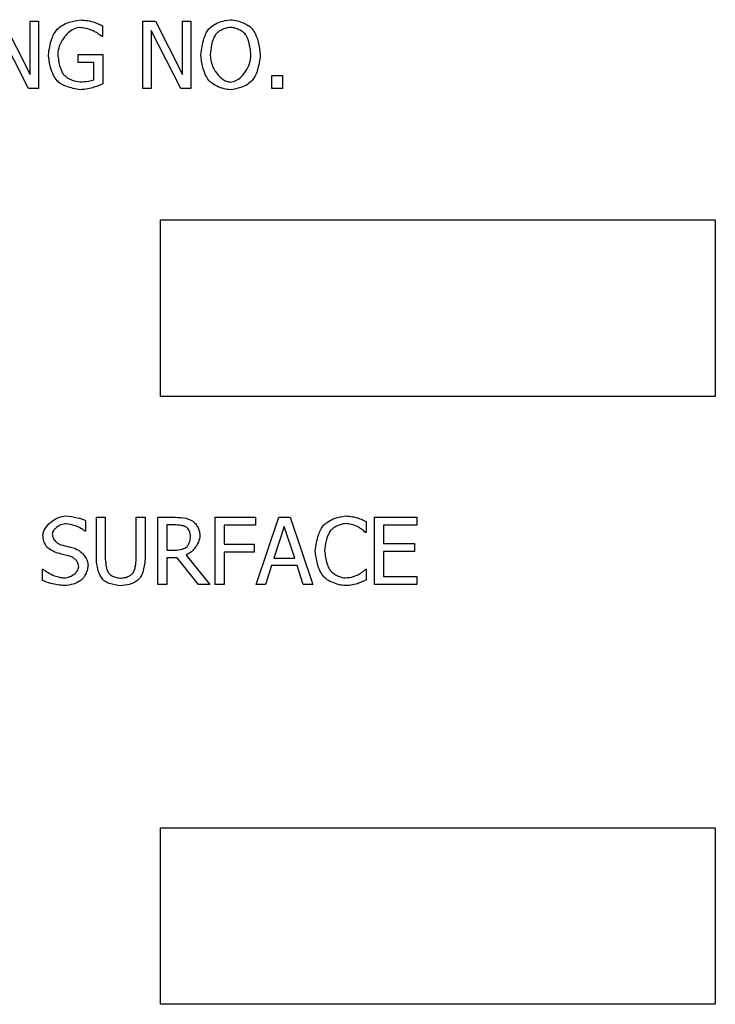
# Model space of a CAD drawing. Units: millimetres. Extents: x -2691 to -2159, y -5374 to -4992.
# Drawn here: x -2624 to -2623, y -5219 to -5217 of the extents above; entities that cross this region are included whole.
import ezdxf

# ---------------------------------------------------------------- set-up
doc = ezdxf.new("R2010")
doc.units = ezdxf.units.MM

msp = doc.modelspace()

# ---------------------------------------------------------------- linework, layer by layer
at = {"color": 7, "linetype": 'Continuous', "lineweight": 25}
for p, q in [((-2624.16825, -5216.73248), (-2624.11455, -5216.83805)), ((-2624.11455, -5216.73248), (-2624.09801, -5216.73248)), ((-2624.11455, -5216.83805), (-2624.11455, -5216.73248)), ((-2624.09801, -5216.73248), (-2624.09801, -5216.86582)), ((-2623.89132, -5216.73248), (-2623.86614, -5216.73248)), ((-2623.89132, -5216.86582), (-2623.89132, -5216.73248)), ((-2623.86614, -5216.73248), (-2623.81244, -5216.83805)), ((-2623.81244, -5216.73248), (-2623.79591, -5216.73248)), ((-2623.81244, -5216.83805), (-2623.81244, -5216.73248)), ((-2623.79591, -5216.73248), (-2623.79591, -5216.86582)), ((-2624.1179, -5216.86582), (-2624.17689, -5216.75085)), ((-2623.97138, -5216.74156), (-2623.97138, -5216.76295)), ((-2623.87479, -5216.75085), (-2623.87479, -5216.86582)), ((-2623.81579, -5216.86582), (-2623.87479, -5216.75085)), ((-2623.97138, -5216.76295), (-2623.97289, -5216.76295)), ((-2624.01925, -5216.79872), (-2623.97084, -5216.79872)), ((-2624.01925, -5216.81428), (-2624.01925, -5216.79872)), ((-2623.98834, -5216.81428), (-2624.01925, -5216.81428)), ((-2623.98834, -5216.84875), (-2623.98834, -5216.81428)), ((-2623.97084, -5216.79872), (-2623.97084, -5216.85695)), ((-2623.63567, -5216.84032), (-2623.61428, -5216.84032)), ((-2623.63567, -5216.86582), (-2623.63567, -5216.84032)), ((-2623.61428, -5216.84032), (-2623.61428, -5216.86582)), ((-2624.09801, -5216.86582), (-2624.1179, -5216.86582)), ((-2623.87479, -5216.86582), (-2623.89132, -5216.86582)), ((-2623.79591, -5216.86582), (-2623.81579, -5216.86582)), ((-2623.61428, -5216.86582), (-2623.63567, -5216.86582)), ((-2623.85651, -5217.47642), (-2623.85651, -5217.12661)), ((-2623.85651, -5217.12661), (-2622.75714, -5217.12661)), ((-2622.75714, -5217.12661), (-2622.75714, -5217.47642)), ((-2622.75714, -5217.47642), (-2623.85651, -5217.47642)), ((-2623.98339, -5217.71601), (-2623.96567, -5217.71601)), ((-2623.98339, -5217.79921), (-2623.98339, -5217.71601)), ((-2623.96567, -5217.71601), (-2623.96567, -5217.79921)), ((-2623.90462, -5217.71601), (-2623.8869, -5217.71601)), ((-2623.90462, -5217.79964), (-2623.90462, -5217.71601)), ((-2623.8869, -5217.71601), (-2623.8869, -5217.79921)), ((-2623.86151, -5217.71601), (-2623.82715, -5217.71601)), ((-2623.86151, -5217.84934), (-2623.86151, -5217.71601)), ((-2623.74773, -5217.71601), (-2623.66799, -5217.71601)), ((-2623.74773, -5217.84934), (-2623.74773, -5217.71601)), ((-2623.66799, -5217.71601), (-2623.66799, -5217.73179)), ((-2623.66648, -5217.84934), (-2623.62153, -5217.71601)), ((-2623.62153, -5217.71601), (-2623.5997, -5217.71601)), ((-2623.5997, -5217.71601), (-2623.55475, -5217.84934)), ((-2623.43201, -5217.71601), (-2623.3486, -5217.71601)), ((-2623.43201, -5217.84934), (-2623.43201, -5217.71601)), ((-2623.3486, -5217.71601), (-2623.3486, -5217.73179)), ((-2624.005, -5217.72228), (-2624.005, -5217.74346)), ((-2623.84379, -5217.73136), (-2623.84379, -5217.78149)), ((-2623.82617, -5217.73136), (-2623.84379, -5217.73136)), ((-2623.73001, -5217.73179), (-2623.73001, -5217.76939)), ((-2623.66799, -5217.73179), (-2623.73001, -5217.73179)), ((-2623.61105, -5217.73416), (-2623.63157, -5217.79694)), ((-2623.59041, -5217.79694), (-2623.61105, -5217.73416)), ((-2623.44854, -5217.72487), (-2623.44854, -5217.74627)), ((-2623.41429, -5217.73179), (-2623.41429, -5217.76831)), ((-2623.3486, -5217.73179), (-2623.41429, -5217.73179)), ((-2624.005, -5217.74346), (-2624.00629, -5217.74346)), ((-2623.44854, -5217.74627), (-2623.44994, -5217.74627)), ((-2623.73001, -5217.76939), (-2623.67058, -5217.76939)), ((-2623.67058, -5217.76939), (-2623.67058, -5217.78517)), ((-2623.41429, -5217.76831), (-2623.35302, -5217.76831)), ((-2623.35302, -5217.76831), (-2623.35302, -5217.78409)), ((-2623.84379, -5217.78149), (-2623.82823, -5217.78149)), ((-2623.80575, -5217.79133), (-2623.75832, -5217.84934)), ((-2623.73001, -5217.78517), (-2623.73001, -5217.84934)), ((-2623.67058, -5217.78517), (-2623.73001, -5217.78517)), ((-2623.41429, -5217.78409), (-2623.41429, -5217.83357)), ((-2623.35302, -5217.78409), (-2623.41429, -5217.78409)), ((-2623.84379, -5217.79629), (-2623.84379, -5217.84934)), ((-2623.82347, -5217.79629), (-2623.84379, -5217.79629)), ((-2623.78133, -5217.84934), (-2623.82347, -5217.79629)), ((-2623.63644, -5217.81207), (-2623.64854, -5217.84934)), ((-2623.58555, -5217.81207), (-2623.63644, -5217.81207)), ((-2623.63157, -5217.79694), (-2623.59041, -5217.79694)), ((-2623.57344, -5217.84934), (-2623.58555, -5217.81207)), ((-2624.09046, -5217.81909), (-2624.08917, -5217.81909)), ((-2624.09046, -5217.84135), (-2624.09046, -5217.81909)), ((-2623.44984, -5217.81909), (-2623.44854, -5217.81909)), ((-2623.44854, -5217.81909), (-2623.44854, -5217.84027)), ((-2623.84379, -5217.84934), (-2623.86151, -5217.84934)), ((-2623.75832, -5217.84934), (-2623.78133, -5217.84934)), ((-2623.73001, -5217.84934), (-2623.74773, -5217.84934)), ((-2623.64854, -5217.84934), (-2623.66648, -5217.84934)), ((-2623.55475, -5217.84934), (-2623.57344, -5217.84934)), ((-2623.3486, -5217.84934), (-2623.43201, -5217.84934)), ((-2623.41429, -5217.83357), (-2623.3486, -5217.83357)), ((-2623.3486, -5217.83357), (-2623.3486, -5217.84934)), ((-2623.8563, -5218.33196), (-2622.75693, -5218.33196)), ((-2623.8563, -5218.68176), (-2623.8563, -5218.33196)), ((-2622.75693, -5218.33196), (-2622.75693, -5218.68176)), ((-2622.75693, -5218.68176), (-2623.8563, -5218.68176))]:
    msp.add_line(p, q, dxfattribs=at)
for points, knots in [([(-2624.06106, -5216.74837), (-2624.05784, -5216.7458), (-2624.05061, -5216.74003), (-2624.03502, -5216.73326), (-2624.02249, -5216.73128), (-2624.01503, -5216.7301)], [0, 0, 0, 0, 0.2453501, 0.550394, 1, 1, 1, 1]), ([(-2624.01503, -5216.7301), (-2624.01018, -5216.73043), (-2624.00183, -5216.73099), (-2623.9937, -5216.73296), (-2623.99029, -5216.73378)], [0, 0, 0, 0, 0.5806676, 1, 1, 1, 1]), ([(-2623.99029, -5216.73378), (-2623.98651, -5216.73514), (-2623.9801, -5216.73746), (-2623.97392, -5216.74036), (-2623.97138, -5216.74156)], [0, 0, 0, 0, 0.5880889, 1, 1, 1, 1]), ([(-2623.76047, -5216.74772), (-2623.75745, -5216.74515), (-2623.75078, -5216.73947), (-2623.73625, -5216.73272), (-2623.72454, -5216.73081), (-2623.71757, -5216.72968)], [0, 0, 0, 0, 0.250422, 0.5539248, 1, 1, 1, 1]), ([(-2623.71757, -5216.72968), (-2623.71324, -5216.73016), (-2623.70401, -5216.7312), (-2623.692, -5216.73609), (-2623.6817, -5216.74131), (-2623.67678, -5216.74574), (-2623.67457, -5216.74772)], [0, 0, 0, 0, 0.2744373, 0.5838294, 0.8132035, 1, 1, 1, 1]), ([(-2624.07857, -5216.79904), (-2624.07693, -5216.78842), (-2624.07468, -5216.7737), (-2624.06739, -5216.75697), (-2624.063, -5216.75101), (-2624.06106, -5216.74837)], [0, 0, 0, 0, 0.5916022, 0.8190017, 1, 1, 1, 1]), ([(-2624.01709, -5216.74545), (-2624.02088, -5216.74612), (-2624.02908, -5216.74756), (-2624.03975, -5216.75583), (-2624.04967, -5216.76719), (-2624.05791, -5216.78162), (-2624.05938, -5216.79299), (-2624.06009, -5216.7985)], [0, 0, 0, 0, 0.1554939, 0.3362318, 0.5351547, 0.7744249, 1, 1, 1, 1]), ([(-2623.98975, -5216.75172), (-2623.99455, -5216.74996), (-2624.00341, -5216.74672), (-2624.01279, -5216.74585), (-2624.01709, -5216.74545)], [0, 0, 0, 0, 0.54236912, 1, 1, 1, 1]), ([(-2623.97289, -5216.76295), (-2623.97561, -5216.76075), (-2623.98088, -5216.75649), (-2623.98686, -5216.75327), (-2623.98975, -5216.75172)], [0, 0, 0, 0, 0.5156938, 1, 1, 1, 1]), ([(-2623.77646, -5216.79915), (-2623.77499, -5216.78834), (-2623.77297, -5216.77348), (-2623.76628, -5216.75647), (-2623.76224, -5216.75039), (-2623.76047, -5216.74772)], [0, 0, 0, 0, 0.5986827, 0.8234758, 1, 1, 1, 1]), ([(-2623.74707, -5216.75885), (-2623.74863, -5216.76163), (-2623.75227, -5216.76811), (-2623.75619, -5216.78174), (-2623.7573, -5216.79255), (-2623.75798, -5216.79915)], [0, 0, 0, 0, 0.2266609, 0.5280954, 1, 1, 1, 1]), ([(-2623.71747, -5216.74502), (-2623.72047, -5216.74536), (-2623.72685, -5216.74608), (-2623.73511, -5216.7497), (-2623.74222, -5216.75379), (-2623.74553, -5216.75725), (-2623.74707, -5216.75885)], [0, 0, 0, 0, 0.2701326, 0.5724515, 0.8018755, 1, 1, 1, 1]), ([(-2623.68796, -5216.75885), (-2623.69001, -5216.75685), (-2623.69447, -5216.75248), (-2623.7025, -5216.7486), (-2623.71028, -5216.74571), (-2623.71518, -5216.74524), (-2623.71747, -5216.74502)], [0, 0, 0, 0, 0.2559175, 0.5585083, 0.7943153, 1, 1, 1, 1]), ([(-2623.67705, -5216.79915), (-2623.67806, -5216.79064), (-2623.67943, -5216.77901), (-2623.68394, -5216.76561), (-2623.68676, -5216.76088), (-2623.68796, -5216.75885)], [0, 0, 0, 0, 0.6087857, 0.8318979, 1, 1, 1, 1]), ([(-2623.67457, -5216.74772), (-2623.67232, -5216.75128), (-2623.66715, -5216.75947), (-2623.66126, -5216.77684), (-2623.65959, -5216.79071), (-2623.65858, -5216.79915)], [0, 0, 0, 0, 0.2313442, 0.53255712, 1, 1, 1, 1]), ([(-2624.06009, -5216.7985), (-2624.05899, -5216.80705), (-2624.05749, -5216.81876), (-2624.05239, -5216.83217), (-2624.04925, -5216.83686), (-2624.04788, -5216.83891)], [0, 0, 0, 0, 0.6038757, 0.8269914, 1, 1, 1, 1]), ([(-2624.06117, -5216.85101), (-2624.06364, -5216.84745), (-2624.0693, -5216.83931), (-2624.0757, -5216.8217), (-2624.07748, -5216.80761), (-2624.07857, -5216.79904)], [0, 0, 0, 0, 0.2337482, 0.5343757, 1, 1, 1, 1]), ([(-2623.76058, -5216.85047), (-2623.76283, -5216.84691), (-2623.76802, -5216.83872), (-2623.77382, -5216.82136), (-2623.77546, -5216.80754), (-2623.77646, -5216.79915)], [0, 0, 0, 0, 0.2324241, 0.5341618, 1, 1, 1, 1]), ([(-2623.75798, -5216.79915), (-2623.75697, -5216.80658), (-2623.75497, -5216.82134), (-2623.74468, -5216.83721), (-2623.73452, -5216.84684), (-2623.72628, -5216.85208), (-2623.72028, -5216.8529), (-2623.71747, -5216.85328)], [0, 0, 0, 0, 0.3058313, 0.60774, 0.7532087, 0.8839574, 1, 1, 1, 1]), ([(-2623.71747, -5216.85328), (-2623.71384, -5216.85264), (-2623.706, -5216.85125), (-2623.6959, -5216.84308), (-2623.68656, -5216.83164), (-2623.67893, -5216.8167), (-2623.67768, -5216.80499), (-2623.67705, -5216.79915)], [0, 0, 0, 0, 0.149602, 0.323482, 0.5180718, 0.7597149, 1, 1, 1, 1]), ([(-2623.65858, -5216.79915), (-2623.66005, -5216.80991), (-2623.66208, -5216.82475), (-2623.66867, -5216.84179), (-2623.67278, -5216.84783), (-2623.67457, -5216.85047)], [0, 0, 0, 0, 0.59750343, 0.82401958, 1, 1, 1, 1]), ([(-2624.01514, -5216.86841), (-2624.02474, -5216.86681), (-2624.03813, -5216.86458), (-2624.05334, -5216.85741), (-2624.05874, -5216.853), (-2624.06117, -5216.85101)], [0, 0, 0, 0, 0.5816182, 0.8118254, 1, 1, 1, 1]), ([(-2624.04788, -5216.83891), (-2624.04565, -5216.84092), (-2624.04074, -5216.84535), (-2624.02986, -5216.85067), (-2624.02104, -5216.85217), (-2624.01579, -5216.85306)], [0, 0, 0, 0, 0.2512992, 0.5543318, 1, 1, 1, 1]), ([(-2624.01579, -5216.85306), (-2624.01025, -5216.85274), (-2624.00095, -5216.85219), (-2623.99197, -5216.84974), (-2623.98834, -5216.84875)], [0, 0, 0, 0, 0.5955445, 1, 1, 1, 1]), ([(-2623.97084, -5216.85695), (-2623.97438, -5216.85846), (-2623.98085, -5216.86121), (-2623.9875, -5216.86349), (-2623.99051, -5216.86452)], [0, 0, 0, 0, 0.5470454, 1, 1, 1, 1]), ([(-2623.71757, -5216.86863), (-2623.72187, -5216.86815), (-2623.73103, -5216.86715), (-2623.74302, -5216.86232), (-2623.75337, -5216.85704), (-2623.75832, -5216.85252), (-2623.76058, -5216.85047)], [0, 0, 0, 0, 0.2716903, 0.578798, 0.8087262, 1, 1, 1, 1]), ([(-2623.67457, -5216.85047), (-2623.67767, -5216.85312), (-2623.68443, -5216.8589), (-2623.69903, -5216.86564), (-2623.71068, -5216.86751), (-2623.71757, -5216.86863)], [0, 0, 0, 0, 0.2566365, 0.560471, 1, 1, 1, 1]), ([(-2623.99051, -5216.86452), (-2623.99501, -5216.86565), (-2624.00311, -5216.86769), (-2624.01144, -5216.86819), (-2624.01514, -5216.86841)], [0, 0, 0, 0, 0.5559515, 1, 1, 1, 1]), ([(-2624.08949, -5217.75178), (-2624.08908, -5217.74907), (-2624.08819, -5217.74323), (-2624.08184, -5217.73345), (-2624.07195, -5217.72393), (-2624.0588, -5217.71574), (-2624.04921, -5217.71431), (-2624.04465, -5217.71364)], [0, 0, 0, 0, 0.12905767, 0.27876781, 0.54273342, 0.78225405, 1, 1, 1, 1]), ([(-2624.04465, -5217.71364), (-2624.03673, -5217.71436), (-2624.02313, -5217.7156), (-2624.01034, -5217.72031), (-2624.005, -5217.72228)], [0, 0, 0, 0, 0.5827254, 1, 1, 1, 1]), ([(-2623.82715, -5217.71601), (-2623.82017, -5217.71645), (-2623.81063, -5217.71705), (-2623.79926, -5217.71994), (-2623.7951, -5217.72207), (-2623.79322, -5217.72303)], [0, 0, 0, 0, 0.5994153, 0.8189053, 1, 1, 1, 1]), ([(-2623.53304, -5217.732), (-2623.52997, -5217.7294), (-2623.5232, -5217.72365), (-2623.50855, -5217.71676), (-2623.49673, -5217.7148), (-2623.48971, -5217.71364)], [0, 0, 0, 0, 0.2516909, 0.5551759, 1, 1, 1, 1]), ([(-2623.48971, -5217.71364), (-2623.48503, -5217.71396), (-2623.47712, -5217.71449), (-2623.46941, -5217.71634), (-2623.46626, -5217.71709)], [0, 0, 0, 0, 0.59056906, 1, 1, 1, 1]), ([(-2624.04346, -5217.72898), (-2624.04709, -5217.72954), (-2624.05449, -5217.73067), (-2624.06247, -5217.73597), (-2624.06752, -5217.74118), (-2624.07034, -5217.7454), (-2624.0708, -5217.7485), (-2624.07102, -5217.74994)], [0, 0, 0, 0, 0.293926, 0.6001863, 0.7495799, 0.8832319, 1, 1, 1, 1]), ([(-2624.00629, -5217.74346), (-2624.00892, -5217.74161), (-2624.01498, -5217.73736), (-2624.02739, -5217.73186), (-2624.03749, -5217.73005), (-2624.04346, -5217.72898)], [0, 0, 0, 0, 0.2389925, 0.5497027, 1, 1, 1, 1]), ([(-2623.805, -5217.73589), (-2623.80646, -5217.73519), (-2623.80986, -5217.73357), (-2623.81702, -5217.73199), (-2623.82266, -5217.7316), (-2623.82617, -5217.73136)], [0, 0, 0, 0, 0.2228429, 0.5163082, 1, 1, 1, 1]), ([(-2623.79322, -5217.72303), (-2623.79113, -5217.72487), (-2623.7865, -5217.72893), (-2623.78214, -5217.7367), (-2623.77886, -5217.7446), (-2623.77834, -5217.74975), (-2623.77809, -5217.75221)], [0, 0, 0, 0, 0.245798, 0.5429085, 0.7812642, 1, 1, 1, 1]), ([(-2623.54967, -5217.78279), (-2623.54817, -5217.77209), (-2623.54611, -5217.75737), (-2623.53909, -5217.7406), (-2623.5349, -5217.73465), (-2623.53304, -5217.732)], [0, 0, 0, 0, 0.5964416, 0.8209759, 1, 1, 1, 1]), ([(-2623.48982, -5217.72876), (-2623.49264, -5217.72914), (-2623.49885, -5217.72996), (-2623.50697, -5217.73362), (-2623.5142, -5217.73761), (-2623.5177, -5217.74095), (-2623.51931, -5217.74249)], [0, 0, 0, 0, 0.257066, 0.5635628, 0.7995148, 1, 1, 1, 1]), ([(-2623.46496, -5217.73514), (-2623.46926, -5217.73334), (-2623.47725, -5217.73), (-2623.48585, -5217.72915), (-2623.48982, -5217.72876)], [0, 0, 0, 0, 0.5387596, 1, 1, 1, 1]), ([(-2623.46626, -5217.71709), (-2623.46289, -5217.71839), (-2623.45686, -5217.7207), (-2623.45109, -5217.7236), (-2623.44854, -5217.72487)], [0, 0, 0, 0, 0.5582115, 1, 1, 1, 1]), ([(-2623.44994, -5217.74627), (-2623.45238, -5217.74419), (-2623.45712, -5217.74013), (-2623.4624, -5217.73677), (-2623.46496, -5217.73514)], [0, 0, 0, 0, 0.5126531, 1, 1, 1, 1]), ([(-2624.08085, -5217.77587), (-2624.08206, -5217.77417), (-2624.08478, -5217.77034), (-2624.08804, -5217.76223), (-2624.08894, -5217.75571), (-2624.08949, -5217.75178)], [0, 0, 0, 0, 0.2411431, 0.5419625, 1, 1, 1, 1]), ([(-2624.07102, -5217.74994), (-2624.07056, -5217.75243), (-2624.06961, -5217.75771), (-2624.0648, -5217.76372), (-2624.05949, -5217.76839), (-2624.05552, -5217.76994), (-2624.05362, -5217.77069)], [0, 0, 0, 0, 0.26299816, 0.55551579, 0.78653564, 1, 1, 1, 1]), ([(-2623.77809, -5217.75221), (-2623.77885, -5217.75666), (-2623.78046, -5217.76611), (-2623.78815, -5217.77732), (-2623.79642, -5217.7864), (-2623.80279, -5217.78977), (-2623.80575, -5217.79133)], [0, 0, 0, 0, 0.2685515, 0.5701067, 0.8004711, 1, 1, 1, 1]), ([(-2623.79657, -5217.75362), (-2623.79678, -5217.75178), (-2623.79722, -5217.7479), (-2623.79942, -5217.7429), (-2623.80189, -5217.73863), (-2623.80402, -5217.73675), (-2623.805, -5217.73589)], [0, 0, 0, 0, 0.2735062, 0.5789216, 0.8072447, 1, 1, 1, 1]), ([(-2623.80413, -5217.77458), (-2623.80302, -5217.77314), (-2623.80052, -5217.76991), (-2623.79775, -5217.76277), (-2623.79701, -5217.75707), (-2623.79657, -5217.75362)], [0, 0, 0, 0, 0.2401828, 0.5391411, 1, 1, 1, 1]), ([(-2623.51931, -5217.74249), (-2623.52098, -5217.74527), (-2623.52486, -5217.75173), (-2623.52919, -5217.76534), (-2623.53044, -5217.77619), (-2623.5312, -5217.78279)], [0, 0, 0, 0, 0.2290227, 0.5314351, 1, 1, 1, 1]), ([(-2624.05362, -5217.77069), (-2624.04838, -5217.77199), (-2624.03925, -5217.77427), (-2624.03016, -5217.77668), (-2624.02628, -5217.77771)], [0, 0, 0, 0, 0.5739228, 1, 1, 1, 1]), ([(-2623.82823, -5217.78149), (-2623.82319, -5217.78099), (-2623.81626, -5217.78031), (-2623.80814, -5217.77753), (-2623.80537, -5217.77549), (-2623.80413, -5217.77458)], [0, 0, 0, 0, 0.5953813, 0.819721, 1, 1, 1, 1]), ([(-2624.05881, -5217.78765), (-2624.06346, -5217.78602), (-2624.07143, -5217.78322), (-2624.07808, -5217.77803), (-2624.08085, -5217.77587)], [0, 0, 0, 0, 0.5830248, 1, 1, 1, 1]), ([(-2624.03471, -5217.7937), (-2624.03905, -5217.79258), (-2624.04707, -5217.79052), (-2624.05512, -5217.78855), (-2624.05881, -5217.78765)], [0, 0, 0, 0, 0.5414112, 1, 1, 1, 1]), ([(-2624.01829, -5217.81412), (-2624.01868, -5217.81174), (-2624.01953, -5217.80668), (-2624.02391, -5217.80075), (-2624.02896, -5217.79607), (-2624.03283, -5217.79448), (-2624.03471, -5217.7937)], [0, 0, 0, 0, 0.2597105, 0.54959, 0.7805879, 1, 1, 1, 1]), ([(-2624.02628, -5217.77771), (-2624.02243, -5217.77952), (-2624.01449, -5217.78326), (-2624.00656, -5217.79263), (-2624.00108, -5217.80207), (-2624.00021, -5217.80836), (-2623.99981, -5217.81131)], [0, 0, 0, 0, 0.2814293, 0.5794964, 0.8030786, 1, 1, 1, 1]), ([(-2623.53293, -5217.83422), (-2623.53529, -5217.83071), (-2623.54073, -5217.82264), (-2623.5469, -5217.80523), (-2623.54862, -5217.79128), (-2623.54967, -5217.78279)], [0, 0, 0, 0, 0.2311974, 0.5318332, 1, 1, 1, 1]), ([(-2623.5312, -5217.78279), (-2623.53006, -5217.79138), (-2623.52852, -5217.8031), (-2623.5233, -5217.81642), (-2623.52022, -5217.82107), (-2623.51888, -5217.82309)], [0, 0, 0, 0, 0.60776499, 0.82940882, 1, 1, 1, 1]), ([(-2623.99981, -5217.81131), (-2624.00015, -5217.81399), (-2624.00091, -5217.8199), (-2624.00416, -5217.82771), (-2624.00763, -5217.83467), (-2624.01058, -5217.83808), (-2624.01191, -5217.83962)], [0, 0, 0, 0, 0.25796919, 0.56898491, 0.80577207, 1, 1, 1, 1]), ([(-2623.97064, -5217.83984), (-2623.9726, -5217.83712), (-2623.97706, -5217.83097), (-2623.98162, -5217.81706), (-2623.98271, -5217.80603), (-2623.98339, -5217.79921)], [0, 0, 0, 0, 0.2315637, 0.5248777, 1, 1, 1, 1]), ([(-2623.96567, -5217.79921), (-2623.96526, -5217.80484), (-2623.9647, -5217.81248), (-2623.96233, -5217.82148), (-2623.96067, -5217.82469), (-2623.95994, -5217.82611)], [0, 0, 0, 0, 0.60957654, 0.82746185, 1, 1, 1, 1]), ([(-2623.91035, -5217.82611), (-2623.90943, -5217.82422), (-2623.90733, -5217.81992), (-2623.90537, -5217.81095), (-2623.90491, -5217.80396), (-2623.90462, -5217.79964)], [0, 0, 0, 0, 0.23068977, 0.52437554, 1, 1, 1, 1]), ([(-2623.8869, -5217.79921), (-2623.88788, -5217.80788), (-2623.88921, -5217.81973), (-2623.89453, -5217.83332), (-2623.89807, -5217.83783), (-2623.89965, -5217.83984)], [0, 0, 0, 0, 0.6031081, 0.8237097, 1, 1, 1, 1]), ([(-2624.08917, -5217.81909), (-2624.08593, -5217.82152), (-2624.07887, -5217.82679), (-2624.06749, -5217.83163), (-2624.05704, -5217.83536), (-2624.05076, -5217.83607), (-2624.048, -5217.83638)], [0, 0, 0, 0, 0.26753979, 0.58233906, 0.81605342, 1, 1, 1, 1]), ([(-2624.048, -5217.83638), (-2624.04388, -5217.83583), (-2624.03573, -5217.83474), (-2624.02701, -5217.82904), (-2624.02177, -5217.82344), (-2624.01894, -5217.81893), (-2624.0185, -5217.81566), (-2624.01829, -5217.81412)], [0, 0, 0, 0, 0.3087037, 0.6100905, 0.7548813, 0.884846, 1, 1, 1, 1]), ([(-2623.95994, -5217.82611), (-2623.95842, -5217.82768), (-2623.95498, -5217.83123), (-2623.94648, -5217.83532), (-2623.93948, -5217.83638), (-2623.9352, -5217.83703)], [0, 0, 0, 0, 0.235931, 0.5321191, 1, 1, 1, 1]), ([(-2623.9352, -5217.83703), (-2623.93258, -5217.83675), (-2623.92708, -5217.83617), (-2623.91999, -5217.83329), (-2623.91404, -5217.83015), (-2623.91148, -5217.82735), (-2623.91035, -5217.82611)], [0, 0, 0, 0, 0.2827291, 0.5940397, 0.8197088, 1, 1, 1, 1]), ([(-2623.51888, -5217.82309), (-2623.51676, -5217.825), (-2623.51215, -5217.82916), (-2623.50418, -5217.83288), (-2623.49663, -5217.83568), (-2623.49195, -5217.83616), (-2623.48982, -5217.83638)], [0, 0, 0, 0, 0.2616377, 0.5687243, 0.8030653, 1, 1, 1, 1]), ([(-2623.48982, -5217.83638), (-2623.48453, -5217.83576), (-2623.47561, -5217.83471), (-2623.46736, -5217.83121), (-2623.46399, -5217.82979)], [0, 0, 0, 0, 0.5921987, 1, 1, 1, 1]), ([(-2623.46399, -5217.82979), (-2623.4609, -5217.82775), (-2623.45595, -5217.82449), (-2623.45151, -5217.82057), (-2623.44984, -5217.81909)], [0, 0, 0, 0, 0.62432653, 1, 1, 1, 1]), ([(-2624.0467, -5217.85172), (-2624.05576, -5217.85076), (-2624.07082, -5217.84916), (-2624.08486, -5217.84358), (-2624.09046, -5217.84135)], [0, 0, 0, 0, 0.6011636, 1, 1, 1, 1]), ([(-2624.01191, -5217.83962), (-2624.01431, -5217.84133), (-2624.0197, -5217.84517), (-2624.03142, -5217.84982), (-2624.04088, -5217.851), (-2624.0467, -5217.85172)], [0, 0, 0, 0, 0.236201, 0.5305845, 1, 1, 1, 1]), ([(-2623.9352, -5217.85215), (-2623.94272, -5217.85106), (-2623.95307, -5217.84957), (-2623.96479, -5217.8444), (-2623.96884, -5217.84124), (-2623.97064, -5217.83984)], [0, 0, 0, 0, 0.5960961, 0.8205364, 1, 1, 1, 1]), ([(-2623.89965, -5217.83984), (-2623.90208, -5217.84164), (-2623.90754, -5217.84567), (-2623.9196, -5217.85029), (-2623.92927, -5217.85145), (-2623.9352, -5217.85215)], [0, 0, 0, 0, 0.2370507, 0.5319756, 1, 1, 1, 1]), ([(-2623.49003, -5217.85172), (-2623.49424, -5217.85127), (-2623.50327, -5217.85029), (-2623.51519, -5217.84567), (-2623.5256, -5217.84061), (-2623.53064, -5217.83622), (-2623.53293, -5217.83422)], [0, 0, 0, 0, 0.2681275, 0.5762335, 0.8078004, 1, 1, 1, 1]), ([(-2623.46626, -5217.84783), (-2623.47044, -5217.84897), (-2623.47823, -5217.85109), (-2623.48629, -5217.85152), (-2623.49003, -5217.85172)], [0, 0, 0, 0, 0.5358563, 1, 1, 1, 1]), ([(-2623.44854, -5217.84027), (-2623.45172, -5217.84179), (-2623.45752, -5217.84457), (-2623.46354, -5217.84682), (-2623.46626, -5217.84783)], [0, 0, 0, 0, 0.5483196, 1, 1, 1, 1])]:
    msp.add_open_spline(points, degree=3, knots=knots, dxfattribs=at)

doc.saveas('drawing.dxf')
